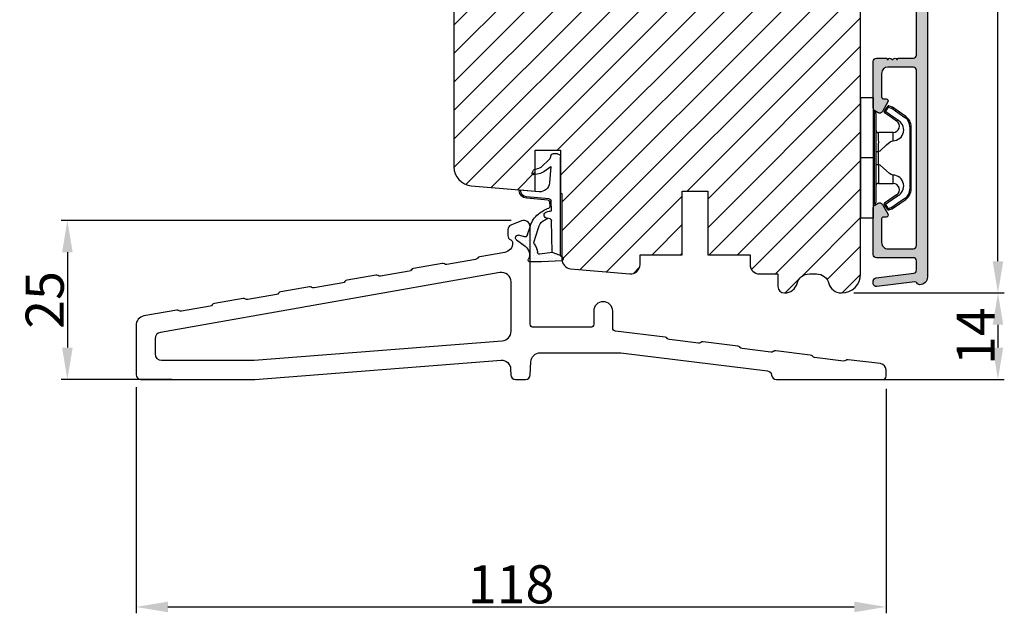
# Model space of a CAD drawing. Units: millimetres. Extents: x 63 to 3095, y -2910 to -130.
# Drawn here: x 253 to 291, y -462 to -439 of the extents above; entities that cross this region are included whole.
import ezdxf

# ---------------------------------------------------------------- set-up
doc = ezdxf.new("R2010")
doc.units = ezdxf.units.MM
doc.layers.get('0').update_dxf_attribs({"lineweight": 0})
doc.layers.get('DEFPOINTS').update_dxf_attribs({"lineweight": 0})
for name, color, linetype, lineweight in [('02 MEASURES', 156, 'Continuous', 13), ('05 SASH', 40, 'Continuous', 25), ('06 SASH HATCH', 40, 'Continuous', 0), ('09 ALUMINIUM', 55, 'Continuous', 25), ('13 GASKET', 254, 'Continuous', 25), ('14 GASKET HATCH', 254, 'Continuous', 0), ('15 CLIPS', 22, 'Continuous', 25), ('22 GLASKLODS', 22, 'Continuous', 25), ('HATCH_TĘTNINGS.', 253, 'Continuous', 0)]:
    doc.layers.add(name, color=color, linetype=linetype, lineweight=lineweight)
doc.styles.add('M1x0.25', font='arial.ttf', dxfattribs={"height": 1.5})
doc.dimstyles.new('M1x0.25', dxfattribs={"dimscale": 0, "dimtxt": 1.5, "dimasz": 1.25, "dimexe": 0.25, "dimexo": 0.5, "dimgap": 0.125, "dimtad": 1, "dimdec": 0, "dimlfac": 4, "dimdsep": 46, "dimtxsty": 'M1x0.25', "dimcen": -1, "dimclrd": 256, "dimclre": 256, "dimclrt": 256, "dimazin": 2, "dimtfac": 1, "dimtdec": 0, "dimtmove": 0, "dimatfit": 3, "dimfxl": 1, "dimtolj": 1, "dimarcsym": 0})

# ---------------------------------------------------------------- blocks, each defined once
blk = doc.blocks.new('A$C3DED3EB6')
at = {"layer": '14 GASKET HATCH'}
h = blk.add_hatch(dxfattribs=at)
h.set_pattern_fill('DOTS', color=256, scale=0.3, style=0)
h.set_pattern_definition([(0, (0, 0), (0.238125, 0.47625), [0, -0.47625])])
h.paths.add_polyline_path([(2.948936325798528, 14.16846693998471, 0.1233562354167789), (3.462178012545062, 15.53323871688144, -0.4239225800832188), (3.804242937811296, 15.79579674342085), (5.772369414261966, 15.50384625492632), (7.098141160953276, 16.01004763302973), (7.428843106313593, 16.3086568259786, 0.5597157698746498), (7.335171942488898, 16.81144107244069), (4.09572431857498, 17.00833822118847, 0.0002130593468304109), (4.092672920077348, 17.00833952144649), (2.299931126161084, 17.00833952144649, 0.5464558960854429), (2.027200924058896, 16.58336657692928, -0.3539851446939941), (1.496402880765118, 14.51120763727593), (0.1611845139370871, 13.51792970499309, 0.816254782021822), (0.4935715264653027, 12.80810857551728), (1.49294220499695, 13.04874910257644, -0.4060012705921573), (1.852746290838354, 12.83548836869574), (2.349653054051487, 11.30021085488008, 0.171791316987674), (3.601842131521952, 9.488127066826289, 0.08868838781472055), (5.241247101306628, 8.51436845434437, -0.3365334673739491), (5.434699850606926, 8.207500155993651), (5.397650425405345, 7.562150165756123, -0.3846007092480884), (5.12410285637668, 7.267504095791452), (1.710883924876585, 6.965704004792455, 0.3870274350668444), (0.5984038476602236, 5.793987987916841, 0.4454802709434807), (0.7068353780697407, 5.692253650880559), (0.7981411609533211, 5.699999839959242), (0.7981411609533211, 5.768880636557924, -0.3934789996797767), (1.726894110965418, 6.766339336388683), (5.321575487777864, 7.084184510813998, 0.3786717659810215), (5.594972098131752, 7.372622299806474), (5.641001670823357, 8.9658250684939, -0.04679589384660147), (4.906248048403036, 9.129273275389526, -0.9099370407024293), (4.99993112616113, 10.12041834656685), (5.087619709753547, 10.13652441294097, -0.05794885857717027), (4.363375262902952, 10.54172437595779, -0.1717913169876739), (3.604472791708702, 11.63995697477824), (2.911863623460575, 13.90052560735183, -0.2382014048105942)])
at = {"layer": '13 GASKET'}
for p, q in [((4.092672920077348, 17.00833952144649), (2.299931126161084, 17.00833952144649)), ((5.772369414261959, 15.50384625492632), (3.804242937811296, 15.79579674342085)), ((7.335171942488898, 16.81144107244069), (4.09572431857498, 17.00833822118847)), ((5.772369414261959, 15.50384625492632), (5.676169262962333, 10.48762552533478)), ((7.098141160953276, 16.01004763302973), (5.772369414261959, 15.50384625492632)), ((7.098141160953276, 16.01004763302973), (7.428843106313593, 16.3086568259786)), ((7.098141160953276, 16.01004763302973), (7.098141160953332, 0.49999983995923)), ((0.1611845139370871, 13.51792970499309), (1.496402880765118, 14.51120763727593)), ((1.49294220499695, 13.04874910257644), (0.4935715264653027, 12.80810857551728)), ((1.852746290838354, 12.83548836869574), (2.349653054051487, 11.30021085488008)), ((2.90608319488382, 13.91939202743762), (3.604472791708702, 11.63995697477824)), ((5.430444792264211, 10.19949228523885), (4.99993112616113, 10.12041834656685)), ((4.999931126161073, 10.12041834656685), (4.999931126161073, 10.12041834656685)), ((5.435711744976288, 8.2251259630834), (5.397650425405345, 7.562150165756123)), ((5.641001670823357, 8.9658250684939), (5.595072217577979, 7.376087693239441)), ((5.12410285637668, 7.267504095791452), (1.709278646301016, 6.965562064521436)), ((5.321575487777864, 7.084184510813998), (1.726894110965418, 6.766339336388683)), ((3.717986449939019, 5.947713325071362), (0.7068353780697407, 5.692253650880559)), ((0.7981411609533211, 5.768880636557924), (0.7981411609533211, 5.699999839959219)), ((2.840148584136273, 3.242663469674568), (3.958461729907981, 3.013095602064567)), ((5.536640084234307, 1.975276746650678), (5.340774354185385, 4.562737022604864)), ((2.6210456879611, 2.957306085288849), (2.821045687961089, 2.557306085288843)), ((2.953871257453045, 2.452124837481904), (3.735590612231022, 2.267122489519181)), ((5.417032402259679, 0.7626071033726589), (3.986089886915863, 2.121591673585357)), ((4.450525210158901, 2.754314901758505), (5.536640084234307, 1.975276746650678)), ((5.63547147074172, 0.09538237915907644), (5.417032402259679, 0.7626071033726589)), ((6.598141160953332, -1.600407699697826e-07), (5.854860838614684, -1.600407699697826e-07))]:
    blk.add_line(p, q, dxfattribs=at)
for centre, radius, start, end in [((0.4817297788131896, 15.8751865579984), 1.7, 306.6458075218945, 24.61863434576373), ((2.299931126161084, 16.70833952144648), 0.3, 90, 204.6186343457638), ((0.4817297788131896, 15.8751865579984), 3, 325.3259894354836, 353.4550527452148), ((3.760222835918228, 15.49904393276975), 0.3, 81.5623147329421, 173.4550527452147), ((4.092672920077348, 13.42788299774188), 3.580456523704592, 89.95117039530214, 90), ((7.227790357431161, 16.53131753685241), 0.3, 312.0806368654311, 69.02634671876179), ((3.195656980497063, 13.99779497818335), 0.3, 145.3259894354836, 195.1497759798413), ((0.3999311261611069, 13.19699348835252), 0.4, 126.6458075218946, 283.5386357810528), ((1.563172505225168, 12.75708541795001), 0.3, 15.14977597984291, 103.5386357810528), ((5.534964695796759, 12.16264331308309), 3.3, 195.1497759798429, 234.1408470553259), ((5.534964695796759, 12.16264331308309), 2, 195.1497759798429, 234.1408470553259), ((7.14484191384463, 13.58614905581413), 5.417253148946114, 229.1545069856906, 249.4273463858496), ((6.467720210844675, 13.45313043732662), 3.592290761353148, 234.1408470553259, 247.406910967737), ((4.999931126161073, 9.62041834656685), 0.5, 89.99999999999349, 259.2008842112485), ((5.376249336165699, 10.49455643510845), 0.3, 280.4077113124914, 358.6761759562514), ((6.144910059580923, 12.96426364068054), 4.03006633689945, 252.1000828832487, 262.8170934079719), ((5.135828648806864, 8.233500247043253), 0.3, 358.4004217958814, 69.42734638584962), ((1.798141160953321, 5.768880636557924), 1.2, 94.08561677997454, 178.8011247955473), ((1.798141160953321, 5.768880636557924), 1, 94.08561677997454, 180), ((5.097679659380162, 7.566338187990596), 0.3, 275.0530065277401, 359.200120689523), ((5.295152290781346, 7.383018603013142), 0.3, 275.0530065277401, 358.6761759562514), ((0.6983819571012759, 5.791895708636957), 0.1, 178.8011247955473, 274.849240648168), ((3.844787764465934, 4.453082458725333), 1.5, 4.192235401705569, 94.84924064816796), ((2.799931126161084, 3.046748804388841), 0.1999999999999993, 78.39945201840169, 206.5650511770649), ((2.999931126161073, 2.646748804388835), 0.1999999999999993, 206.5650511770649, 256.6853040128094), ((3.620440940460924, 1.780562572251796), 0.5, 43.00468837376319, 76.68530401280935), ((3.757374440032095, 2.033522275635988), 1, 46.11995994685694, 78.39945201840169), ((5.854860838614684, 0.2999998399592414), 0.3, 223.0046883737632, 270), ((6.598141160953332, 0.49999983995923), 0.5, 270, 0)]:
    blk.add_arc(centre, radius, start, end, dxfattribs=at)
blk = doc.blocks.new('02 v.side')
at = {"layer": 'HATCH_TĘTNINGS.', "xscale": -1, "rotation": 90}
blk.add_blockref('A$C3DED3EB6', (-1.115849404712208, 7.168774692108855), dxfattribs=at)
blk = doc.blocks.new('*D397')
at = {"layer": '02 MEASURES', "lineweight": -2}
for p, q in [((272.0262463136985, -447.0167656847528), (254.3238225391135, -447.0167656847528)), ((254.5738225391135, -448.2667656847528), (254.5738225391135, -452.0167781395968)), ((258.6878949276218, -453.2667781395968), (254.3238225391135, -453.2667781395968))]:
    blk.add_line(p, q, dxfattribs=at)
at = {"layer": '02 MEASURES'}
for points in [[(254.7821558724469, -448.2667656847528), (254.3654892057802, -448.2667656847528), (254.5738225391135, -447.0167656847528)], [(254.3654892057802, -452.0167781395968), (254.7821558724469, -452.0167781395968), (254.5738225391135, -453.2667781395968)]]:
    blk.add_solid(points, dxfattribs=at)
at = {"layer": 'DEFPOINTS', "color": 0}
for p in [(272.5262463136985, -447.0167656847528), (254.5738225391135, -453.2667781395968), (259.1878949276218, -453.2667781395968)]:
    blk.add_point(p, dxfattribs=at)
at = {"layer": '02 MEASURES', "insert": (253.6830725391135, -450.1417719121748), "char_height": 1.5, "attachment_point": 5, "rotation": 90, "style": 'M1x0.25'}
blk.add_mtext('\\A1;25', dxfattribs=at)
blk = doc.blocks.new('*D398')
at = {"layer": '02 MEASURES', "lineweight": -2}
for p, q in [((257.2762463136985, -453.5792656847528), (257.2762463136985, -462.4708036116077)), ((286.7762463136985, -453.6417656847527), (286.7762463136985, -462.4708036116077)), ((258.5262463136985, -462.2208036116077), (285.5262463136985, -462.2208036116077))]:
    blk.add_line(p, q, dxfattribs=at)
at = {"layer": '02 MEASURES'}
for points in [[(258.5262463136985, -462.0124702782744), (258.5262463136985, -462.429136944941), (257.2762463136985, -462.2208036116077)], [(285.5262463136985, -462.429136944941), (285.5262463136985, -462.0124702782744), (286.7762463136985, -462.2208036116077)]]:
    blk.add_solid(points, dxfattribs=at)
at = {"layer": 'DEFPOINTS', "color": 0}
for p in [(257.2762463136985, -453.0792656847528), (286.7762463136985, -453.1417656847527), (286.7762463136985, -462.2208036116077)]:
    blk.add_point(p, dxfattribs=at)
at = {"layer": '02 MEASURES', "insert": (272.0262463136985, -461.3300536116077), "char_height": 1.5, "attachment_point": 5, "style": 'M1x0.25'}
blk.add_mtext('\\A1;118', dxfattribs=at)
blk = doc.blocks.new('*D399')
at = {"layer": '02 MEASURES', "lineweight": -2}
for p, q in [((285.5103141587645, -449.8669404450644), (291.4285743223732, -449.8669404450644)), ((291.1785743223732, -451.1169404450644), (291.1785743223732, -452.0167781395968)), ((284.5575144912852, -453.2667781395968), (291.4285743223732, -453.2667781395968))]:
    blk.add_line(p, q, dxfattribs=at)
at = {"layer": '02 MEASURES'}
for points in [[(291.3869076557065, -451.1169404450644), (290.9702409890398, -451.1169404450644), (291.1785743223732, -449.8669404450644)], [(290.9702409890398, -452.0167781395968), (291.3869076557065, -452.0167781395968), (291.1785743223732, -453.2667781395968)]]:
    blk.add_solid(points, dxfattribs=at)
at = {"layer": 'DEFPOINTS', "color": 0}
for p in [(285.0103141587645, -449.8669404450644), (284.0575144912852, -453.2667781395968), (291.1785743223732, -453.2667781395968)]:
    blk.add_point(p, dxfattribs=at)
at = {"layer": '02 MEASURES', "insert": (290.3005743223732, -451.5668592923306), "char_height": 1.5, "attachment_point": 5, "rotation": 90, "style": 'M1x0.25'}
blk.add_mtext('\\A1;14', dxfattribs=at)
blk = doc.blocks.new('*D400')
at = {"layer": '02 MEASURES', "lineweight": -2}
for p, q in [((286.5886913224451, -424.3669404450642), (291.4285743223732, -424.3669404450642)), ((291.1785743223732, -448.6169404450644), (291.1785743223732, -425.6169404450642)), ((285.5261912404883, -449.8669404450644), (291.4285743223732, -449.8669404450644))]:
    blk.add_line(p, q, dxfattribs=at)
at = {"layer": '02 MEASURES'}
for points in [[(291.3869076557065, -425.6169404450642), (290.9702409890398, -425.6169404450642), (291.1785743223732, -424.3669404450642)], [(290.9702409890398, -448.6169404450644), (291.3869076557065, -448.6169404450644), (291.1785743223732, -449.8669404450644)]]:
    blk.add_solid(points, dxfattribs=at)
at = {"layer": 'DEFPOINTS', "color": 0}
for p in [(286.0886913224451, -424.3669404450642), (291.1785743223732, -424.3669404450642), (285.0261912404883, -449.8669404450644)]:
    blk.add_point(p, dxfattribs=at)
at = {"layer": '02 MEASURES', "insert": (290.2878243223731, -437.1169404450643), "char_height": 1.5, "attachment_point": 5, "rotation": 90, "style": 'M1x0.25'}
blk.add_mtext('\\A1;102', dxfattribs=at)
blk = doc.blocks.new('b')
at = {"layer": '15 CLIPS'}
for p, q in [((1725.674588023891, -2993.348521290714), (1725.674588023891, -2991.348520962888)), ((1744.674581825008, -2991.348520962888), (1725.674588023891, -2991.348520962888)), ((1735.174555122127, -2993.348521290714), (1735.174555122127, -2991.348520962888)), ((1744.674581825008, -2991.348520962888), (1744.674581825008, -2993.348521290714)), ((1735.174555122127, -2993.348521290714), (1725.674588023891, -2993.348521290714)), ((1727.974552451839, -2993.548520950967), (1735.174555122127, -2993.548520950967)), ((1735.174555122127, -2993.748520611221), (1728.174585639705, -2993.748520611221)), ((1731.17460662054, -2994.148519931728), (1731.174606620541, -2996.448521612579)), ((1734.163004695644, -2993.748520611221), (1734.163004695644, -2994.148519931728)), ((1734.163004695644, -2994.148519931728), (1736.18610554861, -2994.148519931728)), ((1744.674581825008, -2993.348521290714), (1735.174555122127, -2993.348521290714)), ((1735.174555122127, -2993.548520950967), (1742.374557792415, -2993.548520950967)), ((1742.174584209194, -2993.748520611221), (1735.174555122127, -2993.748520611221)), ((1736.18610554861, -2993.748520611221), (1736.18610554861, -2994.148519931728)), ((1739.174563228359, -2996.448521612579), (1739.174563228359, -2994.148519931728)), ((1727.766651450863, -2995.082509814197), (1727.880615531673, -2995.246847270423)), ((1742.468554317226, -2995.246847270423), (1742.582518398037, -2995.082509814197)), ((1731.174606620541, -2996.448521612579), (1732.480663596859, -2996.448521612579)), ((1737.868506252041, -2996.448521612579), (1739.174563228359, -2996.448521612579)), ((1740.071791946163, -2999.09851804226), (1730.277377902737, -2999.09851804226)), ((1730.277377902737, -2999.09851804226), (1730.277377902737, -2999.298521427804)), ((1740.071791946163, -2999.09851804226), (1740.071791946163, -2999.298521427804)), ((1730.277377902737, -2999.298521427804), (1740.071791946163, -2999.298521427804))]:
    blk.add_line(p, q, dxfattribs=at)
at = {"layer": '15 CLIPS', "flags": 128}
for points in [[(1734.163004695644, -2994.148519931728), (1734.162945090999, -2994.148519931728), (1733.507472812404, -2994.16228487938), (1732.580262958278, -2994.179275928432), (1731.830198108425, -2994.182345567638), (1731.342989742031, -2994.169161765271), (1731.17460662054, -2994.148519931728), (1731.17460662054, -2994.148519931728)], [(1732.480663596859, -2996.448521612579), (1732.546288310757, -2996.165019570285), (1732.720691501369, -2995.881521253282), (1733.133155643215, -2995.436021237069), (1734.063703357448, -2994.42352086156), (1734.163004695644, -2994.148519931728)], [(1736.18610554861, -2994.148519931728), (1736.285466491451, -2994.42352086156), (1737.216014205684, -2995.436021237069), (1737.714309036007, -2996.003021596366), (1737.827200233211, -2996.225771604472), (1737.868506252041, -2996.448521612579)], [(1727.174836932888, -2995.736417470866), (1727.09723168539, -2995.764271466428), (1727.029163181057, -2995.788701920205), (1726.996678649654, -2995.800354628259), (1726.986605464687, -2995.80399051159)], [(1726.986605464687, -2995.80399051159), (1727.089661895504, -2996.09119176715), (1727.170664607754, -2996.316847501689)], [(1727.766651450863, -2995.082509814197), (1727.371353446712, -2995.356672553712), (1727.060813247432, -2995.57208373993)], [(1727.174836932888, -2995.736417470866), (1727.12780886816, -2995.66868424266), (1727.08662205862, -2995.609265862399), (1727.066952525844, -2995.580927579099), (1727.060813247432, -2995.57208373993)], [(1727.174836932888, -2995.736417470866), (1727.570075332393, -2995.462258456641), (1727.880615531673, -2995.246847270423)], [(1727.358896075954, -2996.249274460965), (1727.255839645138, -2995.962073205405), (1727.174836932888, -2995.736417470866)], [(1727.880615531673, -2995.246847270423), (1728.613097011318, -2996.302791981393), (1729.188579856625, -2997.132462559634)], [(1729.35290986227, -2997.018472401792), (1728.620428382626, -2995.962527690822), (1728.044945537319, -2995.13285711258)], [(1742.30422431158, -2995.13285711258), (1741.571742831936, -2996.18880182355), (1740.996259986629, -2997.018472401792)], [(1741.160589992275, -2997.132462559634), (1741.89307147192, -2996.076517848664), (1742.468554317226, -2995.246847270423)], [(1742.468554317226, -2995.246847270423), (1742.400783836116, -2995.199860183889), (1742.34141760992, -2995.158647297317), (1742.313045799007, -2995.138988940412), (1742.30422431158, -2995.13285711258)], [(1742.468554317226, -2995.246847270423), (1742.863792716732, -2995.521006284648), (1743.174332916012, -2995.736417470866)], [(1743.288356601467, -2995.57208373993), (1742.893058597316, -2995.297921000415), (1742.582518398037, -2995.082509814197)], [(1743.174332916012, -2995.736417470866), (1743.07121688055, -2996.023618726426), (1742.990214168301, -2996.249274460965)], [(1743.174332916012, -2995.736417470866), (1743.221301376095, -2995.66868424266), (1743.262547790279, -2995.609265862399), (1743.282217323055, -2995.580927579099), (1743.288356601467, -2995.57208373993)], [(1743.174332916012, -2995.736417470866), (1743.251938163509, -2995.764271466428), (1743.320006667843, -2995.788701920205), (1743.352431594601, -2995.800354628259), (1743.362564384212, -2995.80399051159)], [(1743.178445636501, -2996.316847501689), (1743.281561671963, -2996.029646246129), (1743.362564384212, -2995.80399051159)], [(1727.358896075954, -2996.249274460965), (1727.281350433102, -2996.277124731237), (1727.213281928768, -2996.301558910304), (1727.180797397365, -2996.313211618358), (1727.170664607754, -2996.316847501689)], [(1727.170664607754, -2996.316847501689), (1727.182585536709, -2996.343624888354), (1727.194566070309, -2996.363264618808)], [(1727.358896075954, -2996.249274460965), (1727.29118519949, -2996.29625782221), (1727.231759368648, -2996.337470708781), (1727.20344716238, -2996.357129065686), (1727.194566070309, -2996.363264618808)], [(1727.194566070309, -2996.363264618808), (1728.000659286251, -2997.525354026252), (1728.634018241634, -2998.438426403695)], [(1728.79834824728, -2998.324436245853), (1727.992255031338, -2997.162343113118), (1727.358896075954, -2996.249274460965)], [(1741.160589992275, -2997.132462559634), (1741.100091277828, -2997.090504615003), (1741.070646583309, -2997.070086298877), (1741.044360934963, -2997.051858453447), (1741.023022472134, -2997.0370541498), (1741.007823287716, -2997.026478050643), (1740.996259986629, -2997.018472401792)], [(1742.990214168301, -2996.249274460965), (1742.184180557003, -2997.411363868409), (1741.55082160162, -2998.324436245853)], [(1741.715151607265, -2998.438426403695), (1742.521244823208, -2997.276333270961), (1743.154544173946, -2996.363264618808)], [(1742.990214168301, -2996.249274460965), (1743.067819415798, -2996.277124731237), (1743.135887920132, -2996.301558910304), (1743.168372451534, -2996.313211618358), (1743.178445636501, -2996.316847501689)], [(1743.154544173946, -2996.363264618808), (1743.16944533514, -2996.338029502326), (1743.178445636501, -2996.316847501689)], [(1728.79834824728, -2998.324436245853), (1728.737849532833, -2998.366394190484), (1728.708404838314, -2998.38681250661), (1728.682119189968, -2998.40504035204), (1728.660780727138, -2998.419844655687), (1728.645581542721, -2998.430424480134), (1728.634018241634, -2998.438426403695)], [(1741.55082160162, -2998.324436245853), (1741.611320316067, -2998.366394190484), (1741.640705405941, -2998.38681250661), (1741.666991054287, -2998.40504035204), (1741.688329517116, -2998.419844655687), (1741.703588306179, -2998.430424480134), (1741.715151607265, -2998.438426403695)]]:
    blk.add_lwpolyline(points, dxfattribs=at)
at = {"layer": '15 CLIPS'}
for centre, radius, start, end in [((1727.774636185113, -2993.548437566613), 0.1999162841157195, 359.9761021382934, 90.01642684253714), ((1728.174576810269, -2993.54849625146), 0.2000243599548527, 180.0070750257789, 270.0025291391612), ((1730.774564261904, -2994.148562970589), 0.4000423609518949, 0.00616421004845298, 89.99490299886635), ((1737.680334388485, -2967.45209613877), 26.73820792721736, 266.7964333864821, 273.2035666135169), ((1739.574605586995, -2994.148562970589), 0.4000423609518493, 90.00509700110108, 179.9938357899516), ((1742.174635172008, -2993.548597982469), 0.1999226352472523, 269.9853945792363, 0.02207643996827224), ((1742.574575791252, -2993.548539289814), 0.2000179996771818, 89.99564905503033, 179.9947467802374), ((1727.174750147956, -2995.736368626348), 0.1999278399978054, 124.7425637718728, 199.7691616424899), ((1727.880630221271, -2995.246800788785), 0.1999567064013017, 34.73919008847473, 124.7514281364961), ((1676.562550596112, -2921.09047172018), 90.18154924084618, 304.6842024126541, 304.8112670635605), ((1742.468538288677, -2995.246793387749), 0.1999513887642524, 55.24704775660296, 145.2623340184867), ((1743.174243999605, -2995.736424848969), 0.2000742012953344, 340.2630085310463, 55.22526605446303), ((1730.754160519657, -2996.403199831268), 1.727097837253968, 204.9765625124734, 358.4962954301532), ((1658.801640952174, -2895.486098169375), 123.6377958477756, 304.7013941919377, 304.7940752842768), ((1730.174595361691, -2996.448511475086), 1.000011258901074, 214.7470536339564, 359.9994191709981), ((1739.595647749099, -2996.400126858901), 1.727819378015159, 181.6050160398656, 334.9221260175089), ((1740.174581654563, -2996.448488566535), 1.000018426750359, 180.0018933639298, 325.2516338311219), ((1664.023393728765, -3110.264531111615), 138.6911586203074, 55.21095446086177, 55.29357606292435), ((1730.277309678993, -2997.298643450656), 1.999877978312006, 214.7450829768983, 270.0019545855268), ((1730.278204597931, -2997.296914661576), 1.801603570355001, 214.7737449584011, 269.9737088957686), ((1740.07085594517, -2997.296705812178), 1.801812473197853, 270.0297638681862, 325.2227822776543), ((1740.071725188212, -2997.298385544884), 2.000135884033944, 270.0019123444893, 325.2510500930991)]:
    blk.add_arc(centre, radius, start, end, dxfattribs=at)
blk = doc.blocks.new('BR18 gfb')
at = {"color": 7, "linetype": 'Continuous', "lineweight": 25}
for points in [[(1003.400129700183, -624.35627918105, -0.3488048192743545), (1004.054503476751, -625.0211999287876, 0.3834439257316572), (1004.800279260873, -625.6917110627942), (1021.550279260874, -625.6917110627942, 0.4142135623730909), (1022.050279260874, -625.1917110627937), (1022.050279260874, -624.2061191956027, 0.378815558652101), (1021.17214638114, -623.2135826508029), (1016.102056087255, -622.5910717407687, 0.1991173144393397), (1015.733289600611, -622.6933533112033), (1015.725369633436, -622.6995521942599, -0.1985117664922359), (1015.356603146791, -622.8018337646945), (1010.804998756647, -622.2428614059909, -0.1990010566084695), (1010.471928001642, -622.0545107285006), (1010.465740294456, -622.0465237061007, 0.1986994280387876), (1010.132669539452, -621.858053819321), (1004.687774063349, -621.1895281235202, 0.1985117664921975), (1004.319007576704, -621.2918096939547), (1004.311087609529, -621.2980085770114, -0.1991165805246139), (1003.942324848175, -621.400290147446), (999.3907167327403, -620.8414369980319, -0.1986994280386949), (999.0576459777354, -620.6529671112521), (999.0514582705497, -620.6450992981418, 0.1992416423021129), (998.7183875155448, -620.456629411362), (993.273492039442, -619.7881037155612, 0.1991165805248195), (992.9047292780873, -619.8903852859958), (992.896809310913, -619.8964649597629, -0.1991121113450825), (992.528042824268, -619.9987465301974), (987.9764384341239, -619.4398933807834, -0.1992416423020425), (987.643367679119, -619.2514234940036), (987.6371799719333, -619.2435556808932, 0.1986946337798665), (987.3041092169284, -619.0550857941134), (979.4893472923535, -618.095596891078, -0.378867665900717), (979.0502792608737, -617.5993234833559), (979.0502792608735, -614.9617110627942, 0.9999999999999999), (976.0502792608735, -614.9617110627942), (976.0502792608735, -616.9917110627939, -0.4142135623730909), (975.5502792608735, -617.4917110627939), (966.5502792608735, -617.4917110627939, -0.4142135623730992), (966.0502792608735, -616.9917110627939), (966.0502792608735, -601.6917110627942, 0.5305905705978073), (964.6789114253232, -600.7632252359131), (963.0217533842107, -601.4260411638202, 0.3066851700378533), (962.5502792608735, -602.1224055339808), (962.5502792608735, -603.0460671390551, 0.2982166266986647), (963.0002792608735, -603.7334534932984, -0.2982166266985879), (963.3002792608735, -604.1917110627942), (963.3002792608735, -604.2208163804967, -0.3639702342662167), (962.0607515273738, -605.6980280100152), (958.1232237144549, -606.3923204007228, 0.1989123673795934), (957.800471781144, -606.5979360590532), (957.7947070475346, -606.606168951867, -0.1989123673795839), (957.4719551142238, -606.8117846101973), (952.9558370767903, -607.6080980682609, -0.1989123673796086), (952.5822247697814, -607.5252702138996), (952.5739918769676, -607.5195054802898, 0.1989123673795801), (952.2003795699587, -607.4366776259285), (947.6842615325257, -608.2329910839921, 0.1989123673797053), (947.3615095992146, -608.4386067423225), (947.3557448656053, -608.4468396351363, -0.1989123673797416), (947.0329929322942, -608.652455293467), (942.516874894861, -609.4487687515307, -0.1989123673795629), (942.1432625878521, -609.3659408971689), (942.1350296950385, -609.3601761635596, 0.1989123673795983), (941.7614173880296, -609.2773483091978), (937.2452993505962, -610.0736617672615, 0.1989123673795864), (936.9225474172853, -610.2792774255922), (936.9167826836759, -610.2875103184056, -0.1989123673797416), (936.5940307503648, -610.4931259767363), (932.0779127129316, -611.2894394348, -0.198912367379739), (931.7043004059225, -611.2066115804382), (931.6960675131087, -611.2008468468289, 0.1989123673795517), (931.3224552061, -611.1180189924676), (926.8063371686668, -611.9143324505312, 0.1989123673796838), (926.4835852353557, -612.1199481088615), (926.4778205017466, -612.1281810016749, -0.1989123673797296), (926.1550685684355, -612.3337966600056), (921.6389505310023, -613.1301101180698, -0.1989123673796677), (921.2653382239934, -613.047282263708), (921.2571053311798, -613.0415175300986, 0.1989123673797511), (920.8834930241707, -612.9586896757369), (916.3673749867374, -613.7550031338005, 0.198912367379577), (916.0446230534266, -613.9606187921308), (916.038858319817, -613.9688516849446, -0.1989123673795622), (915.7161063865061, -614.1744673432754), (911.1999883490729, -614.9707808013391, -0.1989123673796132), (910.826376042064, -614.8879529469773), (910.8181431492504, -614.882188213368, 0.1989123673796854), (910.4445308422413, -614.7993603590062), (905.2898069943727, -615.7082772514868, 0.3639702342661554), (904.0502792608735, -617.1854888810053), (904.0502792608735, -624.9417110627942, 0.4142135623730992), (904.8002792608735, -625.6917110627942), (922.6374978447737, -625.6917110627942, 0.01963747777136331), (922.7551864883654, -625.6870870633938), (961.4812553721453, -622.6435342145523, -0.4014906669060399), (962.979827704518, -624.0781051335043), (963.0189619013782, -624.9744256033182, 0.4014906669060179), (963.7682480675647, -625.6917110627942), (965.3323104541822, -625.6917110627942, 0.4014906669060675), (966.0815966203687, -624.9744256033182), (966.1710205020987, -622.9262819817459, -0.4014906669060399), (967.6695928344715, -621.4917110627939), (980.3273244497783, -621.4917110627939)], [(907.0502792608735, -621.6917110627942, 0.4142135623730992), (908.0502792608735, -622.6917110627942), (922.5196275237507, -622.6917110627942, 0.01963747777136598), (922.6373161673424, -622.6870870633938), (961.6679679044652, -619.6153081532048, 0.3913924554631238), (963.0502792608737, -618.1199321526051), (963.0502792608733, -610.3574577969885, 0.4663076581549861), (961.289806994373, -608.88024616747), (907.8766310832065, -618.2984302059363, 0.3639702342661775), (907.0502792608735, -619.2832379589481)]]:
    blk.add_lwpolyline(points, format="xyb", close=True, dxfattribs=at)

msp = doc.modelspace()

# ---------------------------------------------------------------- hatches: boundary and pattern name
at = {"layer": '06 SASH HATCH'}
h = msp.add_hatch(dxfattribs=at)
h.set_pattern_fill('ANSI31', color=256, scale=0.25, style=0)
h.set_pattern_definition([(45, (-641.3363484156346, -249.23311066534), (-0.5612660075668221, 0.5612660075668221), [])])
h.paths.add_polyline_path([(285.7761912404883, -449.1169404450644), (285.7761912404883, -430.2827178081772, 0.3788661086958588), (285.3371259121911, -429.7864447323565), (273.7761912404883, -428.3669404450644), (273.1511912404885, -428.3669404450644, -0.4142135623731011), (272.7761912404883, -427.991940445064), (272.7761912404883, -424.6169404450644, 0.4931454260310228), (272.4614864792127, -424.3754589884921), (271.8327284954532, -424.543934182475, 0.112583550985985), (271.7783687486237, -424.7015871359077, -0.310809103411633), (271.5935115233301, -424.9164357176979, 0.2926117034269699), (270.4984465095072, -426.1064681785639), (270.3070498598152, -427.1919325182986, -0.2835093783468887), (270.132629027871, -427.3879937976091, 0.3312708873008703), (269.7761912404883, -427.8669404450644), (269.7761912404883, -444.8997283412683, 0.3888787318528211), (270.4608244334277, -445.6468743648371), (272.9761912404886, -445.8669404450644), (272.9761912404886, -444.2419404450644), (273.9761912404886, -444.2419404450644), (273.9761912404886, -445.95442910859), (274.0261912404885, -445.9588035417665), (274.0261912404883, -448.5385293023666, 0.3888787318531787), (274.3685078369581, -448.9121023141507), (276.6935078369581, -449.1155134568486, 0.4400105308916003), (277.1011912404886, -448.7419404450644), (277.1011912404886, -448.3669404450644), (278.7636912404885, -448.3669404450644), (278.7636912404885, -445.8669404450644), (279.7636912404885, -445.8669404450644), (279.7636912404885, -448.3669404450644), (281.4261912404884, -448.3669404450644), (281.4261912404884, -448.7419404450644, 0.4142135623731822), (281.8011912404884, -449.1169404450644), (282.5261912404883, -449.1169404450644), (282.5261912404883, -449.6169404450644, 0.4142135623733338), (282.7761912404883, -449.8669404450644), (282.7920683222126, -449.8669404450644, 0.3419987131200519), (283.2761912404883, -449.4919404450644, -0.3419987131194209), (283.7603141587645, -449.1169404450644), (284.0420683222126, -449.1169404450644, -0.3419987131196682), (284.5261912404883, -449.4919404450644, 0.3419987131194674), (285.0103141587645, -449.8669404450644), (285.0261912404892, -449.8669404450644, 0.4142135623727735)])
h.paths.add_polyline_path([(270.4984465095072, -426.1064681785639, -0.2926117034269699), (271.5935115233301, -424.9164357176979, 0.310809103411633), (271.7783687486237, -424.7015871359077, -0.112583550985985), (271.8327284954532, -424.543934182475), (270.3320769566615, -424.9460325504148, 0.3394542588633385), (269.7761912404883, -425.6704769201316), (269.7761912404883, -427.8669404450644, -0.3312708873008703), (270.132629027871, -427.3879937976091, 0.2835093783468887), (270.3070498598152, -427.1919325182986)], flags=16)
at = {"layer": '09 ALUMINIUM'}
h = msp.add_hatch(color=256, dxfattribs=at)
edge = h.paths.add_edge_path()
edge.add_arc((288.2136913224451, -428.4294404450642), 0.1874999999999478, 179.9999999999841, 270.0000000000174)
edge.add_arc((288.2136913224451, -428.8044404450642), 0.1874999999999721, -1.7394086171407253e-11, 90.00000000000853, ccw=False)
edge.add_line((288.4011913224451, -428.8044404450642), (288.4011913224451, -449.2419404450642))
edge.add_arc((288.1011913224459, -449.2419404450645), 0.299999999999256, -89.8118665526734, 6.548361852765083e-11, ccw=False)
edge.add_arc((288.1017659423287, -449.4169395016669), 0.124999999999984, 206.6528307077902, 270.18813344741005, ccw=False)
edge.add_arc((287.9230177439973, -449.5066561756659), 0.07500000000036768, 26.65283070799941, 96.99999999983487)
edge.add_line((287.9138775432421, -449.4322152142923), (286.4164249903708, -449.6160792684694))
edge.add_arc((286.4011913224451, -449.4920109995143), 0.1250000000000125, 180, 277.0000000000257, ccw=False)
edge.add_line((286.2761913224451, -449.4920109995143), (286.2761913224451, -449.3912600169684))
edge.add_arc((286.401191322445, -449.3912600169683), 0.1249999999998397, 96.99999999996021, 180.0000000000713, ccw=False)
edge.add_line((286.3859576545194, -449.2671917480133), (287.8664249903707, -449.0854132162495))
edge.add_arc((287.8511913224449, -448.9613449472943), 0.1250000000000532, 277.0000000000538, 360)
edge.add_line((287.9761913224449, -448.9613449472944), (287.9761913224449, -448.6044404450641))
edge.add_arc((287.8511913224449, -448.6044404450641), 0.1249999999999976, 359.9999999999989, 450)
edge.add_line((287.8511913224449, -448.4794404450641), (286.4011913224451, -448.4794404450641))
edge.add_arc((286.4011913224451, -448.3544404450642), 0.124999999999949, 179.9999999999739, 270.00000000002336, ccw=False)
edge.add_line((286.2761913224451, -448.3544404450641), (286.2761913224451, -446.5141092287128))
edge.add_arc((286.401191322445, -446.5141092287127), 0.1249999999998096, 119.99999999996871, 180.0000000000298, ccw=False)
edge.add_line((286.3386913224451, -446.4058560532397), (286.4636913224451, -446.333687269591))
edge.add_arc((286.5261913224451, -446.4419404450636), 0.1249999999995955, 29.999999999891486, 120.0000000000876, ccw=False)
edge.add_line((286.6344444979179, -446.379440445064), (286.8528151868506, -446.757669573179))
edge.add_arc((286.7825107411885, -446.7982598638074), 0.08118058125660296, -90.0000000000802, 30.000000000093394, ccw=False)
edge.add_line((286.7825107411884, -446.879440445064), (286.676191322445, -446.879440445064))
edge.add_arc((286.676191322445, -446.9544404450641), 0.07500000000011309, 90.00000000005166, 179.9999999999566)
edge.add_line((286.6011913224449, -446.9544404450641), (286.6011913224449, -447.8794404450642))
edge.add_arc((286.8511913224449, -447.8794404450643), 0.2499999999999223, 179.9999999999822, 270.000000000026)
edge.add_line((286.8511913224449, -448.1294404450642), (287.8511913224449, -448.1294404450642))
edge.add_arc((287.8511913224448, -448.0044404450641), 0.1250000000001201, 270.0000000000551, 359.9999999999479)
edge.add_line((287.9761913224449, -448.0044404450642), (287.9761913224449, -441.1044404450641))
edge.add_arc((287.8511913224449, -441.1044404450641), 0.1249999999999976, 359.9999999999989, 450)
edge.add_line((287.8511913224449, -440.9794404450641), (286.8511913224449, -440.9794404450641))
edge.add_arc((286.851191322445, -441.2294404450642), 0.2500000000000353, 90.00000000000809, 180)
edge.add_line((286.6011913224449, -441.2294404450641), (286.6011913224449, -442.1544404450641))
edge.add_arc((286.6761913224451, -442.154440445064), 0.0750000000001628, 180.0000000000896, 269.9999999999131)
edge.add_line((286.676191322445, -442.2294404450641), (286.7825107411884, -442.2294404450641))
edge.add_arc((286.7825107411883, -442.3106210263209), 0.0811805812566973, -29.99999999999568, 89.99999999996959, ccw=False)
edge.add_line((286.8528151868506, -442.3512113169492), (286.6344444979179, -442.7294404450641))
edge.add_arc((286.5261913224451, -442.6669404450644), 0.1249999999996903, 239.99999999994708, 330.0000000000617, ccw=False)
edge.add_line((286.4636913224451, -442.7751936205372), (286.3386913224451, -442.7030248368884))
edge.add_arc((286.401191322445, -442.5947716614155), 0.1249999999998096, 179.9999999999739, 240.00000000005042, ccw=False)
edge.add_line((286.2761913224451, -442.5947716614154), (286.2761913224451, -440.7544404450642))
edge.add_arc((286.4011913224451, -440.7544404450642), 0.124999999999949, 89.99999999997402, 180.0000000000234, ccw=False)
edge.add_line((286.4011913224451, -440.6294404450642), (286.7767659423287, -440.6294404450642))
edge.add_arc((286.7767659423295, -440.6794404450622), 0.04999999999798271, -2.214676442235941e-09, 90.00000000095679, ccw=False)
edge.add_line((286.8267659423275, -440.6794404450642), (286.8560552642105, -440.679440445064))
edge.add_arc((286.9267659423288, -440.7044404450638), 0.07499999999966596, 36.86989764566158, 160.5287793655522, ccw=False)
edge.add_arc((287.0267659423287, -440.6294404450642), 0.05000000000002189, 216.8698976458826, 269.9999999999349)
edge.add_arc((287.0267659423291, -440.6294404450651), 0.04999999999903849, 269.9999999994751, 323.1301023547292)
edge.add_arc((287.1267659423285, -440.704440445064), 0.07499999999977118, 19.47122063459028, 143.1301023542058, ccw=False)
edge.add_line((287.1974766204469, -440.679440445064), (287.2267659423296, -440.6794404450642))
edge.add_arc((287.2767659423277, -440.6794404450623), 0.04999999999809639, 89.99999999895778, 180.0000000021293, ccw=False)
edge.add_line((287.2767659423287, -440.6294404450642), (287.8517659423285, -440.6294404450642))
edge.add_arc((287.8517659423285, -440.5044404450642), 0.1249999999999733, 269.9999999999878, 359.9999999975248)
edge.add_line((287.9767659423285, -440.5044404450697), (287.9761913224449, -436.8544404450696))
edge.add_arc((287.8511913224449, -436.8544404450641), 0.1249999999999733, 359.9999999974865, 450.000000000026)
edge.add_line((287.8511913224449, -436.7294404450641), (286.4011913224451, -436.7294404450641))
edge.add_arc((286.4011913224451, -436.6044404450642), 0.1249999999999561, 179.9999999999739, 270.0000000000201, ccw=False)
edge.add_line((286.2761913224451, -436.6044404450641), (286.2761913224451, -434.7641092287128))
edge.add_arc((286.401191322445, -434.7641092287127), 0.1249999999998096, 119.99999999996871, 180.0000000000298, ccw=False)
edge.add_line((286.3386913224451, -434.6558560532397), (286.4636913224451, -434.5836872695912))
edge.add_arc((286.526191322445, -434.691940445064), 0.1249999999997364, 29.999999999959073, 120.0000000000231, ccw=False)
edge.add_line((286.6344444979179, -434.6294404450642), (286.8528151868506, -435.0076695731792))
edge.add_arc((286.7825107411883, -435.0482598638075), 0.08118058125670492, -89.99999999995993, 29.99999999996868, ccw=False)
edge.add_line((286.7825107411884, -435.1294404450642), (286.6761913224452, -435.1294404450642))
edge.add_arc((286.6761913224446, -435.2044404450639), 0.07499999999965876, 89.99999999953087, 180.0000000001303)
edge.add_line((286.6011913224449, -435.2044404450641), (286.6011913224449, -436.1294404450642))
edge.add_arc((286.8511913224449, -436.1294404450643), 0.2499999999999223, 179.9999999999822, 270.000000000026)
edge.add_line((286.8511913224449, -436.3794404450642), (287.8511913224449, -436.3794404450642))
edge.add_arc((287.8511913224449, -436.254440445064), 0.1250000000002313, 270.0000000000018, 359.9999999998958)
edge.add_line((287.9761913224452, -436.2544404450642), (287.9761913224449, -429.3544404450641))
edge.add_arc((287.8511913224449, -429.3544404450641), 0.1249999999999976, 359.9999999999989, 450)
edge.add_line((287.8511913224449, -429.2294404450641), (286.8511913224449, -429.2294404450641))
edge.add_arc((286.8511913224449, -429.4794404450641), 0.2499999999999223, 89.9999999999822, 180.0000000000261)
edge.add_line((286.6011913224449, -429.4794404450641), (286.6011913224449, -430.4044404450643))
edge.add_arc((286.6761913224451, -430.4044404450642), 0.07500000000016993, 180.0000000000951, 269.9999999999131)
edge.add_line((286.676191322445, -430.4794404450644), (286.7825107411884, -430.4794404450644))
edge.add_arc((286.7825107411885, -430.560621026321), 0.08118058125661116, -30.000000000055877, 90.00000000007492, ccw=False)
edge.add_line((286.8528151868506, -430.6012113169494), (286.6344444979179, -430.9794404450644))
edge.add_arc((286.526191322445, -430.9169404450644), 0.1249999999998635, 240.0000000000444, 329.9999999999823, ccw=False)
edge.add_line((286.4636913224451, -431.0251936205374), (286.3386913224451, -430.9530248368886))
edge.add_arc((286.401191322445, -430.8447716614157), 0.1249999999998096, 179.9999999999739, 240.00000000005042, ccw=False)
edge.add_line((286.2761913224451, -430.8447716614156), (286.2761913224451, -429.0044404450642))
edge.add_arc((286.4011913224451, -429.0044404450642), 0.124999999999949, 89.99999999997402, 180.0000000000234, ccw=False)
edge.add_line((286.4011913224451, -428.8794404450642), (287.5514816214006, -428.879440445064))
edge.add_arc((287.5514816214006, -428.7544404450639), 0.1250000000000341, 269.9999999999972, 386.1151184688989)
edge.add_arc((288.2136913224431, -428.4298105606686), 0.6124999999982104, 180.0000000000106, 206.1151184690165, ccw=False)
edge.add_line((287.6011913224449, -428.4298105606687), (287.6011913224449, -428.0544404450642))
edge.add_arc((288.2136913224448, -428.0544404450642), 0.6124999999998828, 115.7192795021488, 180.0000000000004, ccw=False)
edge.add_arc((287.9261913224444, -427.4575736257483), 0.05000000000050465, 295.7192795028957, 359.9999999999349)
edge.add_line((287.9761913224449, -427.4575736257483), (287.9761913224449, -426.3782446547222))
edge.add_arc((287.851191322445, -426.378244654722), 0.1249999999999702, 359.9999999999558, 433.9999999999058)
edge.add_line((287.8856459919223, -426.2580869427298), (286.2072819834909, -425.7768238076884))
edge.add_arc((286.2761913224453, -425.5365083837037), 0.2500000000001456, 180.0000000000261, 253.9999999999868, ccw=False)
edge.add_line((286.0261913224451, -425.5365083837038), (286.0261913224451, -425.4827436238742))
edge.add_arc((286.0886913224451, -425.4827436238741), 0.06249999999992076, 73.99999999998442, 180.0000000000705, ccw=False)
edge.add_line((286.1059186571836, -425.422664767878), (286.2988513770149, -425.4779873350516))
edge.add_arc((286.2836913224452, -425.5308567283282), 0.05499999999991616, 9.583001977387823, 74.0000000001948, ccw=False)
edge.add_arc((286.3921563240577, -425.5125443438534), 0.05499999999991425, 189.5830019775311, 318.4169980227076)
edge.add_arc((286.4744357768678, -425.5855518204929), 0.05500000000008968, 9.58300197729011, 138.4169980225147, ccw=False)
edge.add_arc((286.5829007784806, -425.5672394360183), 0.05499999999985928, 189.5830019774371, 318.4169980224567)
edge.add_arc((286.665180231291, -425.6402469126588), 0.05500000000097186, 92.5923940447417, 138.4169980222403, ccw=False)
edge.add_arc((286.7376374278809, -425.5881784179127), 0.07499999999972802, 177.802957392612, 216.348844692598)
edge.add_line((286.6772306805462, -425.6326309192642), (286.7513283397961, -425.7333226338884))
edge.add_arc((286.8117350871311, -425.6888701325368), 0.07500000000000927, 216.3488446925469, 306.305759533369)
edge.add_line((286.8561421513805, -425.7493102900875), (286.9170214932044, -425.7045805449412))
edge.add_arc((286.9643896873265, -425.6766296203479), 0.05500000000010603, 210.5439156460062, 318.4169980226089)
edge.add_arc((287.0466691401367, -425.7496370969874), 0.05499999999992296, 9.583001977319611, 138.4169980226282, ccw=False)
edge.add_arc((287.1551341417494, -425.731324712513), 0.05499999999999137, 189.5830019772696, 318.4169980227862)
edge.add_arc((287.2374135945595, -425.8043321891524), 0.05500000000001554, 9.58300197754329, 138.4169980224268, ccw=False)
edge.add_arc((287.3458785961723, -425.7860198046777), 0.05500000000000445, 189.5830019772981, 318.4169980227418)
edge.add_arc((287.4281580489828, -425.8590272813187), 0.0550000000012698, 74.00000000067331, 138.4169980215246, ccw=False)
edge.add_line((287.4433181035524, -425.8061578880407), (287.8167366529681, -425.9132339340423))
edge.add_arc((287.8511913224451, -425.7930762220501), 0.1249999999998674, 254.0000000000397, 360.0000000000521)
edge.add_line((287.9761913224449, -425.79307622205), (287.9761913224449, -425.3249414759122))
edge.add_arc((287.851191322445, -425.3249414759121), 0.1249999999999589, 359.9999999999519, 433.9999999998986)
edge.add_line((287.8856459919223, -425.2047837639199), (287.6037424488356, -425.1239492237108))
edge.add_arc((287.6189025034057, -425.0710798304343), 0.05500000000000705, 189.5830019773681, 253.9999999998762, ccw=False)
edge.add_arc((287.5104375017928, -425.0893922149089), 0.05500000000012918, 9.583001977342038, 138.4169980228204)
edge.add_arc((287.4281580489826, -425.0163847382693), 0.05500000000002505, 189.5830019776116, 318.4169980224061, ccw=False)
edge.add_arc((287.3196930473697, -425.0346971227441), 0.05500000000016204, 9.583001977439167, 138.4169980223975)
edge.add_arc((287.2374135945598, -424.9616896461053), 0.0549999999991741, 291.86629808560537, 318.4169980231507, ccw=False)
edge.add_line((287.2578979021453, -425.0127326979601), (287.2328062630884, -424.9887208079703))
edge.add_arc((287.1982448731305, -425.024886781663), 0.05002466720493029, 46.29963995588336, 105.9187602032501)
edge.add_arc((287.2374135945532, -424.9616896461043), 0.05499999999378536, 189.5830019785306, 195.9250008270921, ccw=False)
edge.add_arc((287.1289485929469, -424.9800020305791), 0.05499999999988605, 9.583001977495348, 138.4169980224174)
edge.add_arc((287.0466691401368, -424.9069945539396), 0.0550000000000009, 189.5830019773097, 318.4169980227585, ccw=False)
edge.add_arc((286.938204138524, -424.9253069384143), 0.05500000000012183, 9.5830019775535, 138.4169980224861)
edge.add_arc((286.855924685715, -424.8522994617759), 0.05499999999832744, 304.23974596067296, 318.41699802269784, ccw=False)
edge.add_arc((286.9098646727685, -424.9421960322405), 0.05002616653549307, 117.3636548984556, 124.5657746803088)
edge.add_arc((286.8559246857138, -424.8522994617747), 0.05500000000010067, 189.5830019773582, 297.68968361503335, ccw=False)
edge.add_arc((286.7474596841011, -424.8706118462494), 0.0549999999998783, 9.583001977478501, 138.4169980224124)
edge.add_arc((286.6651802312912, -424.7976043696103), 0.05499999999968367, 289.3345553475341, 318.41699802290134, ccw=False)
edge.add_line((286.68338982617, -424.8495024490961), (286.6560492455546, -424.8233383945081))
edge.add_arc((286.6214865868797, -424.8595047111633), 0.05002579169868868, 46.2988608062817, 101.2812568237714)
edge.add_arc((286.6651802312514, -424.7976043696212), 0.05499999995905985, 189.583001972678, 193.5017333013059, ccw=False)
edge.add_arc((286.5567152296783, -424.8159167540844), 0.05499999999997593, 9.583001977236014, 138.4169980228304)
edge.add_arc((286.4744357768679, -424.7429092774452), 0.05499999999998959, 189.5830019772612, 318.4169980227831, ccw=False)
edge.add_arc((286.3659707752552, -424.7612216619196), 0.05500000000000802, 9.583001977305845, 138.4169980227419)
edge.add_arc((286.2836913224346, -424.6882141852697), 0.05500000001471268, 313.4360588560413, 318.41699802150845, ccw=False)
edge.add_arc((286.3331085009941, -424.7768133900868), 0.05002541686538737, 103.410523468352, 134.8916217038367)
edge.add_arc((286.2836913224449, -424.6882141852799), 0.05500000000029712, 254.0000000003794, 284.86608631642434, ccw=False)
edge.add_line((286.2685312678752, -424.7410835785569), (286.2072819834909, -424.7235206288786))
edge.add_arc((286.2761913224451, -424.483205204894), 0.2500000000000049, 180, 254.00000000001108, ccw=False)
edge.add_line((286.0261913224451, -424.483205204894), (286.0261913224451, -424.4294404450642))
edge.add_arc((286.0886913224451, -424.4294404450641), 0.06249999999992076, 73.99999999998442, 180.0000000000705, ccw=False)
edge.add_line((286.1059186571836, -424.369361589068), (288.1295553308764, -424.9496300677018))
edge.add_arc((288.026191322445, -425.3101032036788), 0.3750000000001339, 8.697043085703626e-12, 73.99999999999648, ccw=False)
edge.add_line((288.4011913224451, -425.3101032036788), (288.4011913224451, -427.6794404450642))
edge.add_arc((288.2136913224451, -427.6794404450642), 0.1874999999999721, -90.00000000001728, 8.526512829121202e-12, ccw=False)
edge.add_arc((288.2136913224451, -428.0544404450641), 0.1874999999999478, 89.99999999998406, 180.0000000000174)
edge.add_line((288.0261913224451, -428.0544404450642), (288.0261913224451, -428.4294404450642))

# ---------------------------------------------------------------- linework, layer by layer
msp.add_line((286.2761913224451, -446.5141092287128), (286.2761913224451, -442.5947716614154))
at = {"layer": '05 SASH'}
msp.add_lwpolyline([(269.7761912404883, -425.6704769201316), (269.7761912404883, -444.8997283412683, 0.3888787318529501), (270.4608244334279, -445.6468743648371), (272.9761912404886, -445.8669404450644), (272.9761912404886, -444.2419404450644), (273.9761912404886, -444.2419404450644), (273.9761912404886, -445.95442910859), (274.0261912404885, -445.9588035417665), (274.0261912404883, -448.5385293023666, 0.38887873185273), (274.3685078369579, -448.9121023141507), (276.6935078369581, -449.1155134568486, 0.440010530891676), (277.1011912404886, -448.7419404450644), (277.1011912404886, -448.3669404450644), (278.7636912404885, -448.3669404450644), (278.7636912404885, -445.8669404450644), (279.7636912404885, -445.8669404450644), (279.7636912404885, -448.3669404450644), (281.4261912404884, -448.3669404450644), (281.4261912404884, -448.7419404450644, 0.4142135623730935), (281.8011912404884, -449.1169404450644), (282.5261912404883, -449.1169404450644), (282.5261912404883, -449.6169404450644, 0.414213562372893), (282.7761912404883, -449.8669404450644), (282.7920683222126, -449.8669404450644, 0.3419987131198245), (283.2761912404883, -449.4919404450644, -0.3419987131194209), (283.7603141587645, -449.1169404450644), (284.0420683222126, -449.1169404450644, -0.3419987131196583), (284.5261912404883, -449.4919404450644, 0.3419987131194674), (285.0103141587645, -449.8669404450644), (285.0261912404883, -449.8669404450644, 0.4142135623730686), (285.7761912404883, -449.1169404450644), (285.7761912404883, -430.2827178081772, 0.3788661086955735)], format="xyb", dxfattribs=at)
at = {"layer": '09 ALUMINIUM'}
msp.add_lwpolyline([(288.4011913224451, -428.8044404450642), (288.4011913224451, -449.2419404450642, -0.4132521600870332), (288.1021763851024, -449.541938827812, -0.2845523163420394), (287.9900483183717, -449.473012422916, 0.3169649902427177), (287.9138775432421, -449.4322152142923), (286.4164249903708, -449.6160792684694, -0.450467153690933), (286.2761913224451, -449.4920109995143), (286.2761913224451, -449.3912600169684, -0.3788661086958333), (286.3859576545194, -449.2671917480133), (287.8664249903707, -449.0854132162495, 0.3788661086949695), (287.9761913224449, -448.9613449472944), (287.9761913224449, -448.6044404450641, 0.4142135623731065), (287.8511913224449, -448.4794404450641), (286.4011913224451, -448.4794404450641, -0.4142135623733338), (286.2761913224451, -448.3544404450641), (286.2761913224451, -446.5141092287128, -0.2679491924314976), (286.3386913224451, -446.4058560532397), (286.4636913224451, -446.333687269591, -0.4142135623740801), (286.6344444979179, -446.379440445064), (286.8528151868506, -446.757669573179, -0.5773502691906632), (286.7825107411884, -446.879440445064), (286.676191322445, -446.879440445064, 0.4142135623725671), (286.6011913224449, -446.9544404450641), (286.6011913224449, -447.8794404450642, 0.414213562373277), (286.8511913224449, -448.1294404450642), (287.8511913224449, -448.1294404450642, 0.4142135623725323), (287.9761913224449, -448.0044404450642), (287.9761913224449, -441.1044404450641, 0.4142135623731065), (287.8511913224449, -440.9794404450641), (286.8511913224449, -440.9794404450641, 0.4142135623730123), (286.6011913224449, -441.2294404450641), (286.6011913224449, -442.1544404450641, 0.4142135623721786), (286.676191322445, -442.2294404450641), (286.7825107411884, -442.2294404450641, -0.5773502691893212), (286.8528151868506, -442.3512113169492), (286.6344444979179, -442.7294404450641, -0.4142135623736359), (286.4636913224451, -442.7751936205372), (286.3386913224451, -442.7030248368884, -0.2679491924314976), (286.2761913224451, -442.5947716614154), (286.2761913224451, -440.7544404450642, -0.4142135623733338), (286.4011913224451, -440.6294404450642), (286.7767659423287, -440.6294404450642, -0.4142135623895367), (286.8267659423275, -440.6794404450642), (286.8560552642105, -440.679440445064, -0.5988366527502881), (286.9867659423287, -440.6594404450642, 0.2360679774994341), (287.0267659423287, -440.6794404450642, 0.2360679775046251), (287.0667659423286, -440.6594404450642, -0.5988366527485086), (287.1974766204469, -440.679440445064), (287.2267659423296, -440.6794404450642, -0.4142135623895367), (287.2767659423287, -440.6294404450642), (287.8517659423285, -440.6294404450642, 0.4142135623604337), (287.9767659423285, -440.5044404450697), (287.9761913224449, -436.8544404450696, 0.4142135623860067)], format="xyb", dxfattribs=at)

# ---------------------------------------------------------------- block references
at = {"xscale": 0.25, "yscale": 0.25, "zscale": 0.25, "rotation": 90.0000000000001}
msp.add_blockref('02 v.side', (273.9938496232774, -444.1169396257479), dxfattribs=at)
at = {"color": 0, "xscale": 0.25, "yscale": 0.25, "zscale": 0.25}
msp.add_blockref('BR18 gfb', (31.26367649848009, -296.8438379190542), dxfattribs=at)
at = {"layer": '22 GLASKLODS', "xscale": 0.25, "yscale": 0.25, "zscale": 0.25, "rotation": 90.00000000000017}
msp.add_blockref('b', (-462.060939000233, -878.348079225597), dxfattribs=at)

# ---------------------------------------------------------------- dimensions: what is measured, and where the dimension line sits
at = {"layer": '02 MEASURES'}
for base, p1, p2, picture, middle in [((291.1785743223732, -424.3669404450642), (285.0261912404883, -449.8669404450644), (286.0886913224451, -424.3669404450642), '*D400', (290.2878243223731, -437.1169404450643)), ((254.5738225391135, -453.2667781395968), (272.5262463136985, -447.0167656847528), (259.1878949276218, -453.2667781395968), '*D397', (253.6830725391135, -450.1417719121748)), ((291.1785743223732, -453.2667781395968), (285.0103141587645, -449.8669404450644), (284.0575144912852, -453.2667781395968), '*D399', (290.3005743223732, -451.5668592923306))]:
    dim = msp.add_linear_dim(base=base, p1=p1, p2=p2, angle=90, dimstyle='M1x0.25', override={"dimscale": 1}, dxfattribs=at)
    dim.commit()
    dim.dimension.update_dxf_attribs({"geometry": picture, "text_midpoint": middle})
dim = msp.add_linear_dim(base=(286.7762463136985, -462.2208036116077), p1=(257.2762463136985, -453.0792656847528), p2=(286.7762463136985, -453.1417656847527), dimstyle='M1x0.25', override={"dimscale": 1}, dxfattribs=at)
dim.commit()
dim.dimension.update_dxf_attribs({"geometry": '*D398', "text_midpoint": (272.0262463136985, -461.3300536116077)})

doc.saveas('drawing.dxf')
